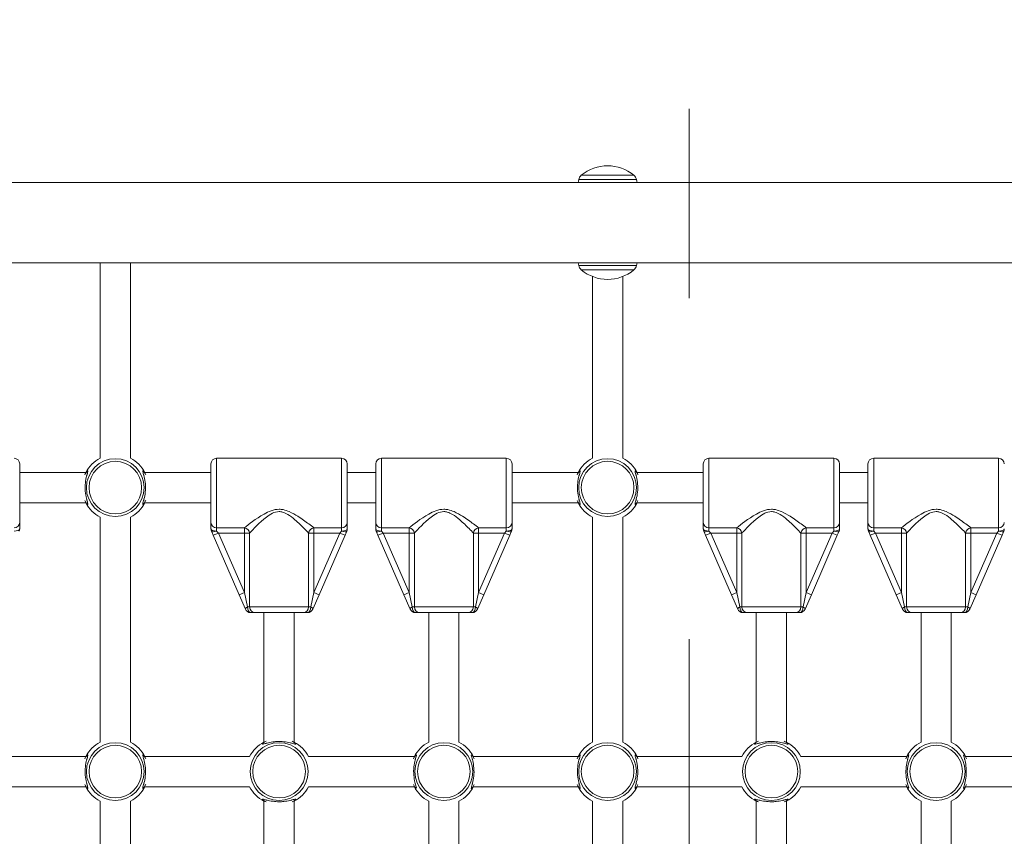
# Model space of a CAD drawing. Units: millimetres. Extents: x 19072 to 20470, y -4119 to -3205.
# Drawn here: x 19776 to 19828, y -3634 to -3591 of the extents above; entities that cross this region are included whole.
import ezdxf

# ---------------------------------------------------------------- set-up
doc = ezdxf.new("R2010")
doc.units = ezdxf.units.MM
doc.header["$LTSCALE"] = 10
doc.linetypes.add('ACAD_ISO03W100', pattern=[30, 12, -18])
doc.layers.add('Widoczne (ISO)', color=7, linetype='Continuous', lineweight=50)
doc.layers.add('Widoczne wąskie (ISO)', color=7, linetype='Continuous', lineweight=35)
doc.styles.get("Standard").update_dxf_attribs({"font": 'tahoma.ttf'})
doc.dimstyles.new('Karol 25', dxfattribs={"dimtxt": 25, "dimasz": 25, "dimexe": 0.18, "dimexo": 0.0625, "dimgap": 0.09, "dimtad": 1, "dimdec": 0, "dimzin": 0, "dimdsep": 46, "dimtxsty": 'Standard', "dimcen": 0.09, "dimadec": 0, "dimazin": 0, "dimtfac": 1, "dimtdec": 0, "dimtofl": 0, "dimtmove": 0, "dimatfit": 3, "dimfxl": 0, "dimtolj": 1, "dimtzin": 0, "dimarcsym": 0})

# ---------------------------------------------------------------- blocks, each defined once
blk = doc.blocks.new('A$C1D057BB3')
at = {"linetype": 'ACAD_ISO03W100', "lineweight": 13, "ltscale": 0.1}
blk.add_line((539.873, 361.176), (539.873, 461.176), dxfattribs=at)
blk.add_line((539.873, 361.176), (539.873, 461.176), dxfattribs=at)
blk.add_line((539.873, 361.176), (539.873, 461.176), dxfattribs=at)
at = {"layer": 'Widoczne (ISO)', "lineweight": 13}
for p, q in [((458.473, 457.296), (664.673, 457.296)), ((458.473, 453.056), (664.673, 453.056)), ((508.773, 453.056), (508.773, 442.73)), ((510.373, 442.73), (510.373, 453.056)), ((534.773, 452.329), (534.773, 442.73)), ((536.373, 442.73), (536.373, 452.329)), ((521.523, 442.726), (514.923, 442.726)), ((530.223, 442.726), (523.623, 442.726)), ((547.523, 442.726), (540.923, 442.726)), ((556.223, 442.726), (549.623, 442.726)), ((504.523, 442.426), (504.523, 439.336)), ((514.623, 439.336), (514.623, 442.426)), ((521.823, 442.426), (521.823, 439.336)), ((523.323, 439.336), (523.323, 442.426)), ((530.523, 442.426), (530.523, 439.336)), ((540.623, 439.336), (540.623, 442.426)), ((547.823, 442.426), (547.823, 439.336)), ((549.323, 439.336), (549.323, 442.426)), ((504.523, 441.976), (508.016, 441.976)), ((511.129, 441.976), (514.623, 441.976)), ((521.823, 441.976), (523.323, 441.976)), ((530.523, 441.976), (534.016, 441.976)), ((537.129, 441.976), (540.623, 441.976)), ((547.823, 441.976), (549.323, 441.976)), ((504.523, 440.376), (508.016, 440.376)), ((511.129, 440.376), (514.623, 440.376)), ((521.823, 440.376), (523.323, 440.376)), ((530.523, 440.376), (534.016, 440.376)), ((537.129, 440.376), (540.623, 440.376)), ((547.823, 440.376), (549.323, 440.376)), ((508.773, 427.732), (508.773, 439.62)), ((510.373, 427.732), (510.373, 439.62)), ((534.773, 439.62), (534.773, 427.732)), ((536.373, 439.62), (536.373, 427.732)), ((504.523, 438.991), (504.523, 439.336)), ((514.623, 439.336), (514.623, 438.991)), ((521.823, 438.991), (521.823, 439.336)), ((523.323, 439.336), (523.323, 438.991)), ((530.523, 438.991), (530.523, 439.336)), ((540.623, 439.336), (540.623, 438.991)), ((547.823, 438.991), (547.823, 439.336)), ((549.323, 439.336), (549.323, 438.991)), ((514.648, 438.871), (514.741, 438.657)), ((514.741, 438.657), (516.115, 435.511)), ((520.331, 435.511), (521.704, 438.657)), ((521.704, 438.657), (521.798, 438.871)), ((523.348, 438.871), (523.441, 438.657)), ((523.441, 438.657), (524.815, 435.511)), ((529.031, 435.511), (530.404, 438.657)), ((530.404, 438.657), (530.498, 438.871)), ((540.648, 438.871), (540.741, 438.657)), ((540.741, 438.657), (542.115, 435.511)), ((546.331, 435.511), (547.704, 438.657)), ((547.704, 438.657), (547.798, 438.871)), ((549.348, 438.871), (549.441, 438.657)), ((549.441, 438.657), (550.815, 435.511)), ((555.031, 435.511), (556.404, 438.657)), ((556.404, 438.657), (556.498, 438.871)), ((516.115, 435.511), (516.444, 434.756)), ((520.001, 434.756), (520.331, 435.511)), ((524.815, 435.511), (525.144, 434.756)), ((528.701, 434.756), (529.031, 435.511)), ((542.115, 435.511), (542.444, 434.756)), ((546.001, 434.756), (546.331, 435.511)), ((550.815, 435.511), (551.144, 434.756)), ((554.701, 434.756), (555.031, 435.511)), ((516.719, 434.576), (516.94, 434.576)), ((519.506, 434.576), (516.94, 434.576)), ((517.423, 427.732), (517.423, 434.576)), ((519.023, 427.732), (519.023, 434.576)), ((519.506, 434.576), (519.726, 434.576)), ((525.419, 434.576), (525.64, 434.576)), ((528.206, 434.576), (525.64, 434.576)), ((526.123, 427.732), (526.123, 434.576)), ((527.723, 427.732), (527.723, 434.576)), ((528.206, 434.576), (528.426, 434.576)), ((542.719, 434.576), (542.94, 434.576)), ((545.506, 434.576), (542.94, 434.576)), ((543.423, 427.732), (543.423, 434.576)), ((545.023, 427.732), (545.023, 434.576)), ((545.506, 434.576), (545.726, 434.576)), ((551.419, 434.576), (551.64, 434.576)), ((554.206, 434.576), (551.64, 434.576)), ((552.123, 427.732), (552.123, 434.576)), ((553.723, 427.732), (553.723, 434.576)), ((554.206, 434.576), (554.426, 434.576)), ((502.479, 426.976), (508.016, 426.976)), ((511.129, 426.976), (516.666, 426.976)), ((519.779, 426.976), (525.366, 426.976)), ((528.479, 426.976), (534.016, 426.976)), ((537.129, 426.976), (542.666, 426.976)), ((545.779, 426.976), (551.366, 426.976)), ((554.479, 426.976), (560.016, 426.976)), ((502.479, 425.376), (508.016, 425.376)), ((511.129, 425.376), (516.666, 425.376)), ((519.779, 425.376), (525.366, 425.376)), ((528.479, 425.376), (534.016, 425.376)), ((537.129, 425.376), (542.666, 425.376)), ((545.779, 425.376), (551.366, 425.376)), ((554.479, 425.376), (560.016, 425.376)), ((508.773, 412.732), (508.773, 424.62)), ((510.373, 412.732), (510.373, 424.62)), ((517.423, 412.732), (517.423, 424.62)), ((519.023, 412.732), (519.023, 424.62)), ((526.123, 412.732), (526.123, 424.62)), ((527.723, 412.732), (527.723, 424.62)), ((534.773, 424.62), (534.773, 412.732)), ((536.373, 424.62), (536.373, 412.732)), ((543.423, 412.732), (543.423, 424.62)), ((545.023, 412.732), (545.023, 424.62)), ((552.123, 412.732), (552.123, 424.62)), ((553.723, 412.732), (553.723, 424.62))]:
    blk.add_line(p, q, dxfattribs=at)
for centre, radius, start, end in [((535.573, 456.001), 2.175, 50.2631, 129.7369), ((534.438, 457.366), 0.4, 129.7369, 168.7699), ((536.707, 457.366), 0.4, 11.2301, 50.2631), ((545.468, 455.176), 11.645, 168.7699, 169.5107), ((525.678, 455.176), 11.645, 10.4893, 11.2301), ((545.468, 455.176), 11.645, 190.4893, 191.2301), ((525.678, 455.176), 11.645, 348.7699, 349.5107), ((534.438, 452.986), 0.4, 191.2301, 230.2631), ((535.573, 454.351), 2.175, 230.2631, 309.7369), ((536.707, 452.986), 0.4, 309.7369, 348.7699), ((504.223, 442.426), 0.3, 0, 90), ((509.573, 441.176), 1.75, 117.2029, 152.7971), ((509.573, 441.176), 1.75, 27.2029, 62.7971), ((514.923, 442.426), 0.3, 90, 180), ((521.523, 442.426), 0.3, 0, 90), ((523.623, 442.426), 0.3, 90, 180), ((530.223, 442.426), 0.3, 0, 90), ((535.573, 441.176), 1.75, 117.2029, 152.7971), ((535.573, 441.176), 1.75, 27.2029, 62.7971), ((540.923, 442.426), 0.3, 90, 180), ((547.523, 442.426), 0.3, 0, 90), ((549.623, 442.426), 0.3, 90, 180), ((556.223, 442.426), 0.3, 0, 90), ((509.573, 441.176), 1.75, 207.2029, 242.7971), ((509.573, 441.176), 1.75, 297.2029, 332.7971), ((535.573, 441.176), 1.75, 207.2029, 242.7971), ((535.573, 441.176), 1.75, 297.2029, 332.7971), ((504.223, 438.991), 0.3, 336.415, 0), ((514.923, 438.991), 0.3, 180, 203.585), ((521.523, 438.991), 0.3, 336.415, 0), ((523.623, 438.991), 0.3, 180, 203.585), ((530.223, 438.991), 0.3, 336.415, 0), ((540.923, 438.991), 0.3, 180, 203.585), ((547.523, 438.991), 0.3, 336.415, 0), ((549.623, 438.991), 0.3, 180, 203.585), ((556.223, 438.991), 0.3, 336.415, 0), ((516.719, 434.876), 0.3, 203.585, 270), ((519.726, 434.876), 0.3, 270, 336.415), ((525.419, 434.876), 0.3, 203.585, 270), ((528.426, 434.876), 0.3, 270, 336.415), ((542.719, 434.876), 0.3, 203.585, 270), ((545.726, 434.876), 0.3, 270, 336.415), ((551.419, 434.876), 0.3, 203.585, 270), ((554.426, 434.876), 0.3, 270, 336.415), ((509.573, 426.176), 1.75, 117.2029, 152.7971), ((509.573, 426.176), 1.75, 27.2029, 62.7971), ((518.223, 426.176), 1.75, 117.2029, 152.7971), ((518.223, 426.176), 1.75, 27.2029, 62.7971), ((526.923, 426.176), 1.75, 117.2029, 152.7971), ((526.923, 426.176), 1.75, 27.2029, 62.7971), ((535.573, 426.176), 1.75, 117.2029, 152.7971), ((535.573, 426.176), 1.75, 27.2029, 62.7971), ((544.223, 426.176), 1.75, 117.2029, 152.7971), ((544.223, 426.176), 1.75, 27.2029, 62.7971), ((552.923, 426.176), 1.75, 117.2029, 152.7971), ((552.923, 426.176), 1.75, 27.2029, 62.7971), ((509.573, 426.176), 1.75, 207.2029, 242.7971), ((509.573, 426.176), 1.75, 297.2029, 332.7971), ((518.223, 426.176), 1.75, 207.2029, 242.7971), ((518.223, 426.176), 1.75, 297.2029, 332.7971), ((526.923, 426.176), 1.75, 207.2029, 242.7971), ((526.923, 426.176), 1.75, 297.2029, 332.7971), ((535.573, 426.176), 1.75, 207.2029, 242.7971), ((535.573, 426.176), 1.75, 297.2029, 332.7971), ((544.223, 426.176), 1.75, 207.2029, 242.7971), ((544.223, 426.176), 1.75, 297.2029, 332.7971), ((552.923, 426.176), 1.75, 207.2029, 242.7971), ((552.923, 426.176), 1.75, 297.2029, 332.7971)]:
    blk.add_arc(centre, radius, start, end, dxfattribs=at)
for points, knots in [([(507.969, 440.494), (507.98, 440.471), (507.991, 440.45), (508.042, 440.357), (508.079, 440.31), (508.109, 440.289), (508.115, 440.287), (508.126, 440.298), (508.123, 440.327), (508.096, 440.431), (508.071, 440.513), (508.022, 440.719), (507.998, 440.847), (507.974, 441.128), (507.977, 441.282), (508.007, 441.559), (508.033, 441.683), (508.086, 441.893), (508.112, 441.975), (508.125, 442.049), (508.123, 442.064), (508.1, 442.062), (508.075, 442.037), (508.032, 441.973), (508.019, 441.953), (507.994, 441.909), (507.982, 441.884), (507.969, 441.858)], [0.71107, 0.71107, 0.71107, 0.71107, 0.811943, 0.811943, 1.195172, 1.195172, 1.338163, 1.338163, 1.641443, 1.641443, 2.000354, 2.000354, 2.378495, 2.378495, 2.778067, 2.778067, 3.160574, 3.160574, 3.571316, 3.571316, 3.82522, 3.82522, 4.155877, 4.155877, 4.277174, 4.277174, 4.393857, 4.393857, 4.393857, 4.393857]), ([(511.176, 441.858), (511.165, 441.881), (511.155, 441.902), (511.104, 441.995), (511.066, 442.043), (511.036, 442.063), (511.03, 442.065), (511.019, 442.054), (511.023, 442.025), (511.049, 441.921), (511.074, 441.839), (511.123, 441.633), (511.147, 441.505), (511.171, 441.224), (511.169, 441.07), (511.139, 440.793), (511.113, 440.669), (511.059, 440.46), (511.033, 440.377), (511.02, 440.303), (511.022, 440.289), (511.045, 440.29), (511.071, 440.315), (511.114, 440.379), (511.126, 440.399), (511.151, 440.443), (511.164, 440.468), (511.176, 440.494)], [0.71107, 0.71107, 0.71107, 0.71107, 0.811943, 0.811943, 1.195172, 1.195172, 1.338163, 1.338163, 1.641443, 1.641443, 2.000354, 2.000354, 2.378495, 2.378495, 2.778067, 2.778067, 3.160574, 3.160574, 3.571316, 3.571316, 3.82522, 3.82522, 4.155877, 4.155877, 4.277174, 4.277174, 4.393857, 4.393857, 4.393857, 4.393857]), ([(533.969, 440.494), (533.98, 440.471), (533.991, 440.45), (534.042, 440.357), (534.079, 440.31), (534.109, 440.289), (534.115, 440.287), (534.126, 440.298), (534.123, 440.327), (534.096, 440.431), (534.071, 440.513), (534.022, 440.719), (533.998, 440.847), (533.974, 441.128), (533.977, 441.282), (534.007, 441.559), (534.033, 441.683), (534.086, 441.893), (534.112, 441.975), (534.125, 442.049), (534.123, 442.064), (534.1, 442.062), (534.075, 442.037), (534.032, 441.973), (534.019, 441.953), (533.994, 441.909), (533.982, 441.884), (533.969, 441.858)], [0.71107, 0.71107, 0.71107, 0.71107, 0.811943, 0.811943, 1.195172, 1.195172, 1.338163, 1.338163, 1.641443, 1.641443, 2.000354, 2.000354, 2.378495, 2.378495, 2.778067, 2.778067, 3.160574, 3.160574, 3.571316, 3.571316, 3.82522, 3.82522, 4.155877, 4.155877, 4.277174, 4.277174, 4.393857, 4.393857, 4.393857, 4.393857]), ([(537.176, 441.858), (537.165, 441.881), (537.155, 441.902), (537.104, 441.995), (537.066, 442.043), (537.036, 442.063), (537.03, 442.065), (537.019, 442.054), (537.023, 442.025), (537.049, 441.921), (537.074, 441.839), (537.123, 441.633), (537.147, 441.505), (537.171, 441.224), (537.169, 441.07), (537.139, 440.793), (537.113, 440.669), (537.059, 440.46), (537.033, 440.377), (537.02, 440.303), (537.022, 440.289), (537.045, 440.29), (537.071, 440.315), (537.114, 440.379), (537.126, 440.399), (537.151, 440.443), (537.164, 440.468), (537.176, 440.494)], [0.71107, 0.71107, 0.71107, 0.71107, 0.811943, 0.811943, 1.195172, 1.195172, 1.338163, 1.338163, 1.641443, 1.641443, 2.000354, 2.000354, 2.378495, 2.378495, 2.778067, 2.778067, 3.160574, 3.160574, 3.571316, 3.571316, 3.82522, 3.82522, 4.155877, 4.155877, 4.277174, 4.277174, 4.393857, 4.393857, 4.393857, 4.393857]), ([(508.053, 441.801), (508.059, 441.815), (508.066, 441.828), (508.073, 441.843), (508.074, 441.845), (508.075, 441.848)], [-4.34669817, -4.34669817, -4.34669817, -4.34669817, -4.27717433, -4.27717433, -4.26375938, -4.26375938, -4.26375938, -4.26375938]), ([(511.07, 441.848), (511.073, 441.842), (511.075, 441.837), (511.083, 441.822), (511.087, 441.811), (511.092, 441.801)], [-0.8411386, -0.8411386, -0.8411386, -0.8411386, -0.81194332, -0.81194332, -0.75821111, -0.75821111, -0.75821111, -0.75821111]), ([(534.053, 441.801), (534.059, 441.815), (534.066, 441.828), (534.073, 441.843), (534.074, 441.845), (534.075, 441.848)], [-4.34669817, -4.34669817, -4.34669817, -4.34669817, -4.27717433, -4.27717433, -4.26375938, -4.26375938, -4.26375938, -4.26375938]), ([(537.07, 441.848), (537.073, 441.842), (537.075, 441.837), (537.083, 441.822), (537.087, 441.811), (537.092, 441.801)], [-0.8411386, -0.8411386, -0.8411386, -0.8411386, -0.81194332, -0.81194332, -0.75821111, -0.75821111, -0.75821111, -0.75821111]), ([(508.075, 440.504), (508.073, 440.51), (508.07, 440.515), (508.063, 440.53), (508.058, 440.541), (508.053, 440.552)], [-0.8411386, -0.8411386, -0.8411386, -0.8411386, -0.81194332, -0.81194332, -0.75821111, -0.75821111, -0.75821111, -0.75821111]), ([(511.092, 440.552), (511.086, 440.538), (511.08, 440.524), (511.073, 440.509), (511.071, 440.507), (511.07, 440.504)], [-4.34669817, -4.34669817, -4.34669817, -4.34669817, -4.27717433, -4.27717433, -4.26375938, -4.26375938, -4.26375938, -4.26375938]), ([(534.075, 440.504), (534.073, 440.51), (534.07, 440.515), (534.063, 440.53), (534.058, 440.541), (534.053, 440.552)], [-0.8411386, -0.8411386, -0.8411386, -0.8411386, -0.81194332, -0.81194332, -0.75821111, -0.75821111, -0.75821111, -0.75821111]), ([(537.092, 440.552), (537.086, 440.538), (537.08, 440.524), (537.073, 440.509), (537.071, 440.507), (537.07, 440.504)], [-4.34669817, -4.34669817, -4.34669817, -4.34669817, -4.27717433, -4.27717433, -4.26375938, -4.26375938, -4.26375938, -4.26375938]), ([(517.541, 427.779), (517.487, 427.754), (517.442, 427.728), (517.369, 427.679), (517.345, 427.657), (517.332, 427.631), (517.338, 427.626), (517.37, 427.626), (517.398, 427.632), (517.489, 427.656), (517.565, 427.679), (517.749, 427.723), (517.86, 427.744), (518.058, 427.766), (518.14, 427.77), (518.223, 427.77)], [3.263995, 3.263995, 3.263995, 3.263995, 3.502067, 3.502067, 3.780122, 3.780122, 4.001384, 4.001384, 4.222645, 4.222645, 4.547705, 4.547705, 4.884312, 4.884312, 5.105983, 5.105983, 5.105983, 5.105983]), ([(518.223, 427.77), (518.336, 427.77), (518.449, 427.761), (518.677, 427.728), (518.787, 427.702), (518.928, 427.665), (518.973, 427.652), (519.044, 427.633), (519.072, 427.627), (519.108, 427.625), (519.114, 427.631), (519.102, 427.653), (519.089, 427.666), (519.034, 427.71), (518.978, 427.745), (518.905, 427.779)], [0, 0, 0, 0, 0.304999, 0.304999, 0.666269, 0.666269, 0.87878, 0.87878, 1.091292, 1.091292, 1.32929, 1.32929, 1.518494, 1.518494, 1.841429, 1.841429, 1.841429, 1.841429]), ([(543.541, 427.779), (543.487, 427.754), (543.442, 427.728), (543.369, 427.679), (543.345, 427.657), (543.332, 427.631), (543.338, 427.626), (543.37, 427.626), (543.398, 427.632), (543.489, 427.656), (543.565, 427.679), (543.749, 427.723), (543.86, 427.744), (544.058, 427.766), (544.14, 427.77), (544.223, 427.77)], [3.263995, 3.263995, 3.263995, 3.263995, 3.502067, 3.502067, 3.780122, 3.780122, 4.001384, 4.001384, 4.222645, 4.222645, 4.547705, 4.547705, 4.884312, 4.884312, 5.105983, 5.105983, 5.105983, 5.105983]), ([(544.223, 427.77), (544.336, 427.77), (544.449, 427.761), (544.677, 427.728), (544.787, 427.702), (544.928, 427.665), (544.973, 427.652), (545.044, 427.633), (545.072, 427.627), (545.108, 427.625), (545.114, 427.631), (545.102, 427.653), (545.089, 427.666), (545.034, 427.71), (544.978, 427.745), (544.905, 427.779)], [0, 0, 0, 0, 0.304999, 0.304999, 0.666269, 0.666269, 0.87878, 0.87878, 1.091292, 1.091292, 1.32929, 1.32929, 1.518494, 1.518494, 1.841429, 1.841429, 1.841429, 1.841429]), ([(507.969, 425.494), (507.98, 425.471), (507.991, 425.45), (508.042, 425.357), (508.079, 425.31), (508.109, 425.289), (508.115, 425.287), (508.126, 425.298), (508.123, 425.327), (508.096, 425.431), (508.071, 425.513), (508.022, 425.719), (507.998, 425.847), (507.974, 426.128), (507.977, 426.282), (508.007, 426.559), (508.033, 426.683), (508.086, 426.893), (508.112, 426.975), (508.125, 427.049), (508.123, 427.064), (508.1, 427.062), (508.075, 427.037), (508.032, 426.973), (508.019, 426.953), (507.994, 426.909), (507.982, 426.884), (507.969, 426.858)], [0.71107, 0.71107, 0.71107, 0.71107, 0.811943, 0.811943, 1.195172, 1.195172, 1.338163, 1.338163, 1.641443, 1.641443, 2.000354, 2.000354, 2.378495, 2.378495, 2.778067, 2.778067, 3.160574, 3.160574, 3.571316, 3.571316, 3.82522, 3.82522, 4.155877, 4.155877, 4.277174, 4.277174, 4.393857, 4.393857, 4.393857, 4.393857]), ([(511.176, 426.858), (511.165, 426.881), (511.155, 426.902), (511.104, 426.995), (511.066, 427.043), (511.036, 427.063), (511.03, 427.065), (511.019, 427.054), (511.023, 427.025), (511.049, 426.921), (511.074, 426.839), (511.123, 426.633), (511.147, 426.505), (511.171, 426.224), (511.169, 426.07), (511.139, 425.793), (511.113, 425.669), (511.059, 425.46), (511.033, 425.377), (511.02, 425.303), (511.022, 425.289), (511.045, 425.29), (511.071, 425.315), (511.114, 425.379), (511.126, 425.399), (511.151, 425.443), (511.164, 425.468), (511.176, 425.494)], [0.71107, 0.71107, 0.71107, 0.71107, 0.811943, 0.811943, 1.195172, 1.195172, 1.338163, 1.338163, 1.641443, 1.641443, 2.000354, 2.000354, 2.378495, 2.378495, 2.778067, 2.778067, 3.160574, 3.160574, 3.571316, 3.571316, 3.82522, 3.82522, 4.155877, 4.155877, 4.277174, 4.277174, 4.393857, 4.393857, 4.393857, 4.393857]), ([(525.319, 425.494), (525.33, 425.471), (525.341, 425.45), (525.392, 425.357), (525.429, 425.31), (525.459, 425.289), (525.465, 425.287), (525.476, 425.298), (525.473, 425.327), (525.446, 425.431), (525.421, 425.513), (525.372, 425.719), (525.348, 425.847), (525.324, 426.128), (525.327, 426.282), (525.357, 426.559), (525.383, 426.683), (525.436, 426.893), (525.462, 426.975), (525.475, 427.049), (525.473, 427.064), (525.45, 427.062), (525.425, 427.037), (525.382, 426.973), (525.369, 426.953), (525.344, 426.909), (525.332, 426.884), (525.319, 426.858)], [0.71107, 0.71107, 0.71107, 0.71107, 0.811943, 0.811943, 1.195172, 1.195172, 1.338163, 1.338163, 1.641443, 1.641443, 2.000354, 2.000354, 2.378495, 2.378495, 2.778067, 2.778067, 3.160574, 3.160574, 3.571316, 3.571316, 3.82522, 3.82522, 4.155877, 4.155877, 4.277174, 4.277174, 4.393857, 4.393857, 4.393857, 4.393857]), ([(528.526, 426.858), (528.515, 426.881), (528.505, 426.902), (528.454, 426.995), (528.416, 427.043), (528.386, 427.063), (528.38, 427.065), (528.369, 427.054), (528.373, 427.025), (528.399, 426.921), (528.424, 426.839), (528.473, 426.633), (528.497, 426.505), (528.521, 426.224), (528.519, 426.07), (528.489, 425.793), (528.463, 425.669), (528.409, 425.46), (528.383, 425.377), (528.37, 425.303), (528.372, 425.289), (528.395, 425.29), (528.421, 425.315), (528.464, 425.379), (528.476, 425.399), (528.501, 425.443), (528.514, 425.468), (528.526, 425.494)], [0.71107, 0.71107, 0.71107, 0.71107, 0.811943, 0.811943, 1.195172, 1.195172, 1.338163, 1.338163, 1.641443, 1.641443, 2.000354, 2.000354, 2.378495, 2.378495, 2.778067, 2.778067, 3.160574, 3.160574, 3.571316, 3.571316, 3.82522, 3.82522, 4.155877, 4.155877, 4.277174, 4.277174, 4.393857, 4.393857, 4.393857, 4.393857]), ([(533.969, 425.494), (533.98, 425.471), (533.991, 425.45), (534.042, 425.357), (534.079, 425.31), (534.109, 425.289), (534.115, 425.287), (534.126, 425.298), (534.123, 425.327), (534.096, 425.431), (534.071, 425.513), (534.022, 425.719), (533.998, 425.847), (533.974, 426.128), (533.977, 426.282), (534.007, 426.559), (534.033, 426.683), (534.086, 426.893), (534.112, 426.975), (534.125, 427.049), (534.123, 427.064), (534.1, 427.062), (534.075, 427.037), (534.032, 426.973), (534.019, 426.953), (533.994, 426.909), (533.982, 426.884), (533.969, 426.858)], [0.71107, 0.71107, 0.71107, 0.71107, 0.811943, 0.811943, 1.195172, 1.195172, 1.338163, 1.338163, 1.641443, 1.641443, 2.000354, 2.000354, 2.378495, 2.378495, 2.778067, 2.778067, 3.160574, 3.160574, 3.571316, 3.571316, 3.82522, 3.82522, 4.155877, 4.155877, 4.277174, 4.277174, 4.393857, 4.393857, 4.393857, 4.393857]), ([(537.176, 426.858), (537.165, 426.881), (537.155, 426.902), (537.104, 426.995), (537.066, 427.043), (537.036, 427.063), (537.03, 427.065), (537.019, 427.054), (537.023, 427.025), (537.049, 426.921), (537.074, 426.839), (537.123, 426.633), (537.147, 426.505), (537.171, 426.224), (537.169, 426.07), (537.139, 425.793), (537.113, 425.669), (537.059, 425.46), (537.033, 425.377), (537.02, 425.303), (537.022, 425.289), (537.045, 425.29), (537.071, 425.315), (537.114, 425.379), (537.126, 425.399), (537.151, 425.443), (537.164, 425.468), (537.176, 425.494)], [0.71107, 0.71107, 0.71107, 0.71107, 0.811943, 0.811943, 1.195172, 1.195172, 1.338163, 1.338163, 1.641443, 1.641443, 2.000354, 2.000354, 2.378495, 2.378495, 2.778067, 2.778067, 3.160574, 3.160574, 3.571316, 3.571316, 3.82522, 3.82522, 4.155877, 4.155877, 4.277174, 4.277174, 4.393857, 4.393857, 4.393857, 4.393857]), ([(551.319, 425.494), (551.33, 425.471), (551.341, 425.45), (551.392, 425.357), (551.429, 425.31), (551.459, 425.289), (551.465, 425.287), (551.476, 425.298), (551.473, 425.327), (551.446, 425.431), (551.421, 425.513), (551.372, 425.719), (551.348, 425.847), (551.324, 426.128), (551.327, 426.282), (551.357, 426.559), (551.383, 426.683), (551.436, 426.893), (551.462, 426.975), (551.475, 427.049), (551.473, 427.064), (551.45, 427.062), (551.425, 427.037), (551.382, 426.973), (551.369, 426.953), (551.344, 426.909), (551.332, 426.884), (551.319, 426.858)], [0.71107, 0.71107, 0.71107, 0.71107, 0.811943, 0.811943, 1.195172, 1.195172, 1.338163, 1.338163, 1.641443, 1.641443, 2.000354, 2.000354, 2.378495, 2.378495, 2.778067, 2.778067, 3.160574, 3.160574, 3.571316, 3.571316, 3.82522, 3.82522, 4.155877, 4.155877, 4.277174, 4.277174, 4.393857, 4.393857, 4.393857, 4.393857]), ([(554.526, 426.858), (554.515, 426.881), (554.505, 426.902), (554.454, 426.995), (554.416, 427.043), (554.386, 427.063), (554.38, 427.065), (554.369, 427.054), (554.373, 427.025), (554.399, 426.921), (554.424, 426.839), (554.473, 426.633), (554.497, 426.505), (554.521, 426.224), (554.519, 426.07), (554.489, 425.793), (554.463, 425.669), (554.409, 425.46), (554.383, 425.377), (554.37, 425.303), (554.372, 425.289), (554.395, 425.29), (554.421, 425.315), (554.464, 425.379), (554.476, 425.399), (554.501, 425.443), (554.514, 425.468), (554.526, 425.494)], [0.71107, 0.71107, 0.71107, 0.71107, 0.811943, 0.811943, 1.195172, 1.195172, 1.338163, 1.338163, 1.641443, 1.641443, 2.000354, 2.000354, 2.378495, 2.378495, 2.778067, 2.778067, 3.160574, 3.160574, 3.571316, 3.571316, 3.82522, 3.82522, 4.155877, 4.155877, 4.277174, 4.277174, 4.393857, 4.393857, 4.393857, 4.393857]), ([(508.053, 426.801), (508.059, 426.815), (508.066, 426.828), (508.073, 426.843), (508.074, 426.845), (508.075, 426.848)], [-4.34669817, -4.34669817, -4.34669817, -4.34669817, -4.27717433, -4.27717433, -4.26375938, -4.26375938, -4.26375938, -4.26375938]), ([(511.07, 426.848), (511.073, 426.842), (511.075, 426.837), (511.083, 426.822), (511.087, 426.811), (511.092, 426.801)], [-0.8411386, -0.8411386, -0.8411386, -0.8411386, -0.81194332, -0.81194332, -0.75821111, -0.75821111, -0.75821111, -0.75821111]), ([(525.403, 426.801), (525.409, 426.815), (525.416, 426.828), (525.423, 426.843), (525.424, 426.845), (525.425, 426.848)], [-4.34669817, -4.34669817, -4.34669817, -4.34669817, -4.27717433, -4.27717433, -4.26375938, -4.26375938, -4.26375938, -4.26375938]), ([(528.42, 426.848), (528.423, 426.842), (528.425, 426.837), (528.433, 426.822), (528.437, 426.811), (528.442, 426.801)], [-0.8411386, -0.8411386, -0.8411386, -0.8411386, -0.81194332, -0.81194332, -0.75821111, -0.75821111, -0.75821111, -0.75821111]), ([(534.053, 426.801), (534.059, 426.815), (534.066, 426.828), (534.073, 426.843), (534.074, 426.845), (534.075, 426.848)], [-4.34669817, -4.34669817, -4.34669817, -4.34669817, -4.27717433, -4.27717433, -4.26375938, -4.26375938, -4.26375938, -4.26375938]), ([(537.07, 426.848), (537.073, 426.842), (537.075, 426.837), (537.083, 426.822), (537.087, 426.811), (537.092, 426.801)], [-0.8411386, -0.8411386, -0.8411386, -0.8411386, -0.81194332, -0.81194332, -0.75821111, -0.75821111, -0.75821111, -0.75821111]), ([(551.403, 426.801), (551.409, 426.815), (551.416, 426.828), (551.423, 426.843), (551.424, 426.845), (551.425, 426.848)], [-4.34669817, -4.34669817, -4.34669817, -4.34669817, -4.27717433, -4.27717433, -4.26375938, -4.26375938, -4.26375938, -4.26375938]), ([(554.42, 426.848), (554.423, 426.842), (554.425, 426.837), (554.433, 426.822), (554.437, 426.811), (554.442, 426.801)], [-0.8411386, -0.8411386, -0.8411386, -0.8411386, -0.81194332, -0.81194332, -0.75821111, -0.75821111, -0.75821111, -0.75821111]), ([(508.075, 425.504), (508.073, 425.51), (508.07, 425.515), (508.063, 425.53), (508.058, 425.541), (508.053, 425.552)], [-0.8411386, -0.8411386, -0.8411386, -0.8411386, -0.81194332, -0.81194332, -0.75821111, -0.75821111, -0.75821111, -0.75821111]), ([(511.092, 425.552), (511.086, 425.538), (511.08, 425.524), (511.073, 425.509), (511.071, 425.507), (511.07, 425.504)], [-4.34669817, -4.34669817, -4.34669817, -4.34669817, -4.27717433, -4.27717433, -4.26375938, -4.26375938, -4.26375938, -4.26375938]), ([(525.425, 425.504), (525.423, 425.51), (525.42, 425.515), (525.413, 425.53), (525.408, 425.541), (525.403, 425.552)], [-0.8411386, -0.8411386, -0.8411386, -0.8411386, -0.81194332, -0.81194332, -0.75821111, -0.75821111, -0.75821111, -0.75821111]), ([(528.442, 425.552), (528.436, 425.538), (528.43, 425.524), (528.423, 425.509), (528.421, 425.507), (528.42, 425.504)], [-4.34669817, -4.34669817, -4.34669817, -4.34669817, -4.27717433, -4.27717433, -4.26375938, -4.26375938, -4.26375938, -4.26375938]), ([(534.075, 425.504), (534.073, 425.51), (534.07, 425.515), (534.063, 425.53), (534.058, 425.541), (534.053, 425.552)], [-0.8411386, -0.8411386, -0.8411386, -0.8411386, -0.81194332, -0.81194332, -0.75821111, -0.75821111, -0.75821111, -0.75821111]), ([(537.092, 425.552), (537.086, 425.538), (537.08, 425.524), (537.073, 425.509), (537.071, 425.507), (537.07, 425.504)], [-4.34669817, -4.34669817, -4.34669817, -4.34669817, -4.27717433, -4.27717433, -4.26375938, -4.26375938, -4.26375938, -4.26375938]), ([(551.425, 425.504), (551.423, 425.51), (551.42, 425.515), (551.413, 425.53), (551.408, 425.541), (551.403, 425.552)], [-0.8411386, -0.8411386, -0.8411386, -0.8411386, -0.81194332, -0.81194332, -0.75821111, -0.75821111, -0.75821111, -0.75821111]), ([(554.442, 425.552), (554.436, 425.538), (554.43, 425.524), (554.423, 425.509), (554.421, 425.507), (554.42, 425.504)], [-4.34669817, -4.34669817, -4.34669817, -4.34669817, -4.27717433, -4.27717433, -4.26375938, -4.26375938, -4.26375938, -4.26375938]), ([(518.223, 424.582), (518.109, 424.582), (517.996, 424.591), (517.769, 424.624), (517.659, 424.65), (517.518, 424.687), (517.473, 424.7), (517.401, 424.719), (517.374, 424.725), (517.338, 424.727), (517.332, 424.721), (517.343, 424.699), (517.357, 424.686), (517.412, 424.642), (517.468, 424.607), (517.541, 424.573)], [0, 0, 0, 0, 0.304999, 0.304999, 0.666269, 0.666269, 0.87878, 0.87878, 1.091292, 1.091292, 1.32929, 1.32929, 1.518494, 1.518494, 1.841429, 1.841429, 1.841429, 1.841429]), ([(518.905, 424.573), (518.959, 424.598), (519.003, 424.624), (519.076, 424.673), (519.1, 424.696), (519.113, 424.721), (519.108, 424.726), (519.075, 424.726), (519.048, 424.72), (518.956, 424.696), (518.881, 424.674), (518.696, 424.629), (518.586, 424.608), (518.388, 424.587), (518.305, 424.582), (518.223, 424.582)], [3.263995, 3.263995, 3.263995, 3.263995, 3.502067, 3.502067, 3.780122, 3.780122, 4.001384, 4.001384, 4.222645, 4.222645, 4.547705, 4.547705, 4.884312, 4.884312, 5.105983, 5.105983, 5.105983, 5.105983]), ([(544.223, 424.582), (544.109, 424.582), (543.996, 424.591), (543.769, 424.624), (543.659, 424.65), (543.518, 424.687), (543.473, 424.7), (543.401, 424.719), (543.374, 424.725), (543.338, 424.727), (543.332, 424.721), (543.343, 424.699), (543.357, 424.686), (543.412, 424.642), (543.468, 424.607), (543.541, 424.573)], [0, 0, 0, 0, 0.304999, 0.304999, 0.666269, 0.666269, 0.87878, 0.87878, 1.091292, 1.091292, 1.32929, 1.32929, 1.518494, 1.518494, 1.841429, 1.841429, 1.841429, 1.841429]), ([(544.905, 424.573), (544.959, 424.598), (545.003, 424.624), (545.076, 424.673), (545.1, 424.696), (545.113, 424.721), (545.108, 424.726), (545.075, 424.726), (545.048, 424.72), (544.956, 424.696), (544.881, 424.674), (544.696, 424.629), (544.586, 424.608), (544.388, 424.587), (544.305, 424.582), (544.223, 424.582)], [3.263995, 3.263995, 3.263995, 3.263995, 3.502067, 3.502067, 3.780122, 3.780122, 4.001384, 4.001384, 4.222645, 4.222645, 4.547705, 4.547705, 4.884312, 4.884312, 5.105983, 5.105983, 5.105983, 5.105983])]:
    blk.add_open_spline(points, degree=3, knots=knots, dxfattribs=at)
for points in [[(517.551, 427.674), (517.566, 427.681), (517.582, 427.688), (517.598, 427.696)], [(518.847, 427.696), (518.864, 427.688), (518.88, 427.681), (518.894, 427.674)], [(543.551, 427.674), (543.566, 427.681), (543.582, 427.688), (543.598, 427.696)], [(544.847, 427.696), (544.864, 427.688), (544.88, 427.681), (544.894, 427.674)], [(517.598, 424.657), (517.581, 424.664), (517.566, 424.671), (517.551, 424.679)], [(518.894, 424.679), (518.88, 424.671), (518.864, 424.664), (518.847, 424.657)], [(543.598, 424.657), (543.581, 424.664), (543.566, 424.671), (543.551, 424.679)], [(544.894, 424.679), (544.88, 424.671), (544.864, 424.664), (544.847, 424.657)]]:
    blk.add_open_spline(points, degree=3, dxfattribs=at)
at = {"layer": 'Widoczne wąskie (ISO)', "lineweight": 13}
for p, q in [((534.182, 457.674), (536.963, 457.674)), ((537.1, 457.444), (534.046, 457.444)), ((534.046, 452.908), (537.1, 452.908)), ((536.963, 452.678), (534.182, 452.678)), ((514.923, 442.726), (514.923, 439.056)), ((521.523, 439.056), (521.523, 442.726)), ((523.623, 442.726), (523.623, 439.056)), ((530.223, 439.056), (530.223, 442.726)), ((540.923, 442.726), (540.923, 439.056)), ((547.523, 439.056), (547.523, 442.726)), ((549.623, 442.726), (549.623, 439.056)), ((556.223, 439.056), (556.223, 442.726)), ((514.923, 438.884), (514.923, 439.056)), ((516.39, 439.056), (514.923, 439.056)), ((515.016, 438.777), (514.923, 438.884)), ((516.39, 439.056), (516.39, 438.777)), ((521.523, 439.056), (520.056, 439.056)), ((520.056, 438.777), (520.056, 439.056)), ((521.523, 438.884), (521.429, 438.777)), ((521.523, 439.056), (521.523, 438.884)), ((523.623, 438.884), (523.623, 439.056)), ((525.09, 439.056), (523.623, 439.056)), ((523.716, 438.777), (523.623, 438.884)), ((525.09, 439.056), (525.09, 438.777)), ((530.223, 439.056), (528.756, 439.056)), ((528.756, 438.777), (528.756, 439.056)), ((530.223, 438.884), (530.129, 438.777)), ((530.223, 439.056), (530.223, 438.884)), ((540.923, 438.884), (540.923, 439.056)), ((542.39, 439.056), (540.923, 439.056)), ((541.016, 438.777), (540.923, 438.884)), ((542.39, 439.056), (542.39, 438.777)), ((547.523, 439.056), (546.056, 439.056)), ((546.056, 438.777), (546.056, 439.056)), ((547.523, 438.884), (547.429, 438.777)), ((547.523, 439.056), (547.523, 438.884)), ((549.623, 438.884), (549.623, 439.056)), ((551.09, 439.056), (549.623, 439.056)), ((549.716, 438.777), (549.623, 438.884)), ((551.09, 439.056), (551.09, 438.777)), ((556.223, 439.056), (554.756, 439.056)), ((554.756, 438.777), (554.756, 439.056)), ((556.223, 438.884), (556.129, 438.777)), ((556.223, 439.056), (556.223, 438.884)), ((514.741, 438.657), (515.016, 438.777)), ((516.39, 435.631), (515.016, 438.777)), ((515.016, 438.777), (516.39, 438.777)), ((516.39, 438.777), (516.39, 435.631)), ((516.39, 438.777), (516.665, 438.777)), ((516.665, 434.876), (516.665, 438.777)), ((519.781, 438.777), (519.781, 434.876)), ((519.781, 438.777), (520.056, 438.777)), ((521.429, 438.777), (520.056, 435.631)), ((520.056, 435.631), (520.056, 438.777)), ((520.056, 438.777), (521.429, 438.777)), ((521.704, 438.657), (521.429, 438.777)), ((523.441, 438.657), (523.716, 438.777)), ((525.09, 435.631), (523.716, 438.777)), ((523.716, 438.777), (525.09, 438.777)), ((525.09, 438.777), (525.09, 435.631)), ((525.09, 438.777), (525.365, 438.777)), ((525.365, 434.876), (525.365, 438.777)), ((528.481, 438.777), (528.481, 434.876)), ((528.481, 438.777), (528.756, 438.777)), ((530.129, 438.777), (528.756, 435.631)), ((528.756, 435.631), (528.756, 438.777)), ((528.756, 438.777), (530.129, 438.777)), ((530.404, 438.657), (530.129, 438.777)), ((540.741, 438.657), (541.016, 438.777)), ((542.39, 435.631), (541.016, 438.777)), ((541.016, 438.777), (542.39, 438.777)), ((542.39, 438.777), (542.39, 435.631)), ((542.39, 438.777), (542.665, 438.777)), ((542.665, 434.876), (542.665, 438.777)), ((545.781, 438.777), (545.781, 434.876)), ((545.781, 438.777), (546.056, 438.777)), ((547.429, 438.777), (546.056, 435.631)), ((546.056, 435.631), (546.056, 438.777)), ((546.056, 438.777), (547.429, 438.777)), ((547.704, 438.657), (547.429, 438.777)), ((549.441, 438.657), (549.716, 438.777)), ((551.09, 435.631), (549.716, 438.777)), ((549.716, 438.777), (551.09, 438.777)), ((551.09, 438.777), (551.09, 435.631)), ((551.09, 438.777), (551.365, 438.777)), ((551.365, 434.876), (551.365, 438.777)), ((554.481, 438.777), (554.481, 434.876)), ((554.481, 438.777), (554.756, 438.777)), ((556.129, 438.777), (554.756, 435.631)), ((554.756, 435.631), (554.756, 438.777)), ((554.756, 438.777), (556.129, 438.777)), ((556.404, 438.657), (556.129, 438.777)), ((516.115, 435.511), (516.39, 435.631)), ((516.554, 434.876), (516.39, 435.631)), ((520.056, 435.631), (519.891, 434.876)), ((520.331, 435.511), (520.056, 435.631)), ((524.815, 435.511), (525.09, 435.631)), ((525.254, 434.876), (525.09, 435.631)), ((528.756, 435.631), (528.591, 434.876)), ((529.031, 435.511), (528.756, 435.631)), ((542.115, 435.511), (542.39, 435.631)), ((542.554, 434.876), (542.39, 435.631)), ((546.056, 435.631), (545.891, 434.876)), ((546.331, 435.511), (546.056, 435.631)), ((550.815, 435.511), (551.09, 435.631)), ((551.254, 434.876), (551.09, 435.631)), ((554.756, 435.631), (554.591, 434.876)), ((555.031, 435.511), (554.756, 435.631)), ((516.665, 434.876), (516.554, 434.876)), ((516.665, 434.876), (519.781, 434.876)), ((519.891, 434.876), (519.781, 434.876)), ((525.365, 434.876), (525.254, 434.876)), ((525.365, 434.876), (528.481, 434.876)), ((528.591, 434.876), (528.481, 434.876)), ((542.665, 434.876), (542.554, 434.876)), ((542.665, 434.876), (545.781, 434.876)), ((545.891, 434.876), (545.781, 434.876)), ((551.365, 434.876), (551.254, 434.876)), ((551.365, 434.876), (554.481, 434.876)), ((554.591, 434.876), (554.481, 434.876))]:
    blk.add_line(p, q, dxfattribs=at)
for centre, radius in [((509.573, 441.176), 1.527), ((509.573, 441.176), 1.39), ((535.573, 441.176), 1.527), ((535.573, 441.176), 1.39), ((509.573, 426.176), 1.527), ((509.573, 426.176), 1.39), ((518.223, 426.176), 1.527), ((518.223, 426.176), 1.39), ((526.923, 426.176), 1.527), ((526.923, 426.176), 1.39), ((535.573, 426.176), 1.527), ((535.573, 426.176), 1.39), ((544.223, 426.176), 1.527), ((544.223, 426.176), 1.39), ((552.923, 426.176), 1.527), ((552.923, 426.176), 1.39)]:
    blk.add_circle(centre, radius, dxfattribs=at)
for centre, major_axis, ratio, start_param, end_param in [((504.223, 439.336), (0.3, 0), 0.931541, 4.712389, 6.283185), ((504.223, 438.991), (0.3, 0), 0.356775, 4.712389, 6.283185), ((514.923, 439.336), (-0.3, 0), 0.931541, 0, 1.570796), ((514.923, 438.991), (-0.3, 0), 0.356775, 0, 1.570796), ((514.923, 438.991), (-0.275, -0.12), 0.330356, 0, 1.427559), ((516.39, 438.777), (-0.2, 0.224), 0.862949, 4.055053, 5.479877), ((520.056, 438.777), (-0.2, -0.224), 0.862949, 3.944901, 5.369725), ((521.523, 439.336), (0.3, 0), 0.931541, 4.712389, 6.283185), ((521.523, 438.991), (0.3, 0), 0.356775, 4.712389, 6.283185), ((521.523, 438.991), (0.275, -0.12), 0.330356, 4.855627, 6.283185), ((523.623, 439.336), (-0.3, 0), 0.931541, 0, 1.570796), ((523.623, 438.991), (-0.3, 0), 0.356775, 0, 1.570796), ((523.623, 438.991), (-0.275, -0.12), 0.330356, 0, 1.427559), ((525.09, 438.777), (-0.2, 0.224), 0.862949, 4.055053, 5.479877), ((528.756, 438.777), (-0.2, -0.224), 0.862949, 3.944901, 5.369725), ((530.223, 439.336), (0.3, 0), 0.931541, 4.712389, 6.283185), ((530.223, 438.991), (0.3, 0), 0.356775, 4.712389, 6.283185), ((530.223, 438.991), (0.275, -0.12), 0.330356, 4.855627, 6.283185), ((540.923, 439.336), (-0.3, 0), 0.931541, 0, 1.570796), ((540.923, 438.991), (-0.3, 0), 0.356775, 0, 1.570796), ((540.923, 438.991), (-0.275, -0.12), 0.330356, 0, 1.427559), ((542.39, 438.777), (-0.2, 0.224), 0.862949, 4.055053, 5.479877), ((546.056, 438.777), (-0.2, -0.224), 0.862949, 3.944901, 5.369725), ((547.523, 439.336), (0.3, 0), 0.931541, 4.712389, 6.283185), ((547.523, 438.991), (0.3, 0), 0.356775, 4.712389, 6.283185), ((547.523, 438.991), (0.275, -0.12), 0.330356, 4.855627, 6.283185), ((549.623, 439.336), (-0.3, 0), 0.931541, 0, 1.570796), ((549.623, 438.991), (-0.3, 0), 0.356775, 0, 1.570796), ((549.623, 438.991), (-0.275, -0.12), 0.330356, 0, 1.427559), ((551.09, 438.777), (-0.2, 0.224), 0.862949, 4.055053, 5.479877), ((554.756, 438.777), (-0.2, -0.224), 0.862949, 3.944901, 5.369725), ((556.223, 439.336), (0.3, 0), 0.931541, 4.712389, 6.283185), ((556.223, 438.991), (0.3, 0), 0.356775, 4.712389, 6.283185), ((556.223, 438.991), (0.275, -0.12), 0.330356, 4.855627, 6.283185), ((516.719, 434.876), (-0.275, -0.12), 0.254176, 5.23962, 6.283185), ((516.719, 434.876), (0, -0.3), 0.549002, 4.712389, 6.283185), ((516.94, 434.876), (0, -0.3), 0.916515, 4.712389, 6.283185), ((519.506, 434.876), (0, -0.3), 0.916515, 0, 1.570796), ((519.726, 434.876), (0, -0.3), 0.549002, 0, 1.570796), ((519.726, 434.876), (0.275, -0.12), 0.254176, 0, 1.043565), ((525.419, 434.876), (-0.275, -0.12), 0.254176, 5.23962, 6.283185), ((525.419, 434.876), (0, -0.3), 0.549002, 4.712389, 6.283185), ((525.64, 434.876), (0, -0.3), 0.916515, 4.712389, 6.283185), ((528.206, 434.876), (0, -0.3), 0.916515, 0, 1.570796), ((528.426, 434.876), (0, -0.3), 0.549002, 0, 1.570796), ((528.426, 434.876), (0.275, -0.12), 0.254176, 0, 1.043565), ((542.719, 434.876), (-0.275, -0.12), 0.254176, 5.23962, 6.283185), ((542.719, 434.876), (0, -0.3), 0.549002, 4.712389, 6.283185), ((542.94, 434.876), (0, -0.3), 0.916515, 4.712389, 6.283185), ((545.506, 434.876), (0, -0.3), 0.916515, 0, 1.570796), ((545.726, 434.876), (0, -0.3), 0.549002, 0, 1.570796), ((545.726, 434.876), (0.275, -0.12), 0.254176, 0, 1.043565), ((551.419, 434.876), (-0.275, -0.12), 0.254176, 5.23962, 6.283185), ((551.419, 434.876), (0, -0.3), 0.549002, 4.712389, 6.283185), ((551.64, 434.876), (0, -0.3), 0.916515, 4.712389, 6.283185), ((554.206, 434.876), (0, -0.3), 0.916515, 0, 1.570796), ((554.426, 434.876), (0, -0.3), 0.549002, 0, 1.570796), ((554.426, 434.876), (0.275, -0.12), 0.254176, 0, 1.043565)]:
    blk.add_ellipse(centre, major_axis=major_axis, ratio=ratio, start_param=start_param, end_param=end_param, dxfattribs=at)
for points, knots in [([(520.056, 439.056), (519.984, 439.112), (519.891, 439.183), (519.787, 439.261), (519.623, 439.382), (519.426, 439.526), (519.207, 439.665), (519.07, 439.751), (518.922, 439.838), (518.76, 439.909), (518.659, 439.953), (518.552, 439.99), (518.439, 440.013), (518.368, 440.027), (518.295, 440.035), (518.223, 440.035), (517.932, 440.035), (517.662, 439.91), (517.431, 439.78), (516.981, 439.526), (516.613, 439.228), (516.395, 439.06), (516.393, 439.059), (516.391, 439.057), (516.39, 439.056)], [-16.28689, -16.28689, -16.28689, -16.28689, -15.716179, -15.716179, -15.716179, -14.824178, -14.824178, -14.824178, -14.266677, -14.266677, -14.266677, -13.918239, -13.918239, -13.918239, -13.700465, -13.700465, -13.700465, -12.827137, -12.827137, -12.827137, -11.122627, -11.122627, -11.122627, -11.109751, -11.109751, -11.109751, -11.109751]), ([(528.756, 439.056), (528.684, 439.112), (528.591, 439.183), (528.487, 439.261), (528.323, 439.382), (528.126, 439.526), (527.907, 439.665), (527.77, 439.751), (527.622, 439.838), (527.46, 439.909), (527.359, 439.953), (527.252, 439.99), (527.139, 440.013), (527.068, 440.027), (526.995, 440.035), (526.923, 440.035), (526.632, 440.035), (526.362, 439.91), (526.131, 439.78), (525.681, 439.526), (525.313, 439.228), (525.095, 439.06), (525.093, 439.059), (525.091, 439.057), (525.09, 439.056)], [-16.28689, -16.28689, -16.28689, -16.28689, -15.716179, -15.716179, -15.716179, -14.824178, -14.824178, -14.824178, -14.266677, -14.266677, -14.266677, -13.918239, -13.918239, -13.918239, -13.700465, -13.700465, -13.700465, -12.827137, -12.827137, -12.827137, -11.122627, -11.122627, -11.122627, -11.109751, -11.109751, -11.109751, -11.109751]), ([(546.056, 439.056), (545.984, 439.112), (545.891, 439.183), (545.787, 439.261), (545.623, 439.382), (545.426, 439.526), (545.207, 439.665), (545.07, 439.751), (544.922, 439.838), (544.76, 439.909), (544.659, 439.953), (544.552, 439.99), (544.439, 440.013), (544.368, 440.027), (544.295, 440.035), (544.223, 440.035), (543.932, 440.035), (543.662, 439.91), (543.431, 439.78), (542.981, 439.526), (542.613, 439.228), (542.395, 439.06), (542.393, 439.059), (542.391, 439.057), (542.39, 439.056)], [-16.28689, -16.28689, -16.28689, -16.28689, -15.716179, -15.716179, -15.716179, -14.824178, -14.824178, -14.824178, -14.266677, -14.266677, -14.266677, -13.918239, -13.918239, -13.918239, -13.700465, -13.700465, -13.700465, -12.827137, -12.827137, -12.827137, -11.122627, -11.122627, -11.122627, -11.109751, -11.109751, -11.109751, -11.109751]), ([(554.756, 439.056), (554.684, 439.112), (554.591, 439.183), (554.487, 439.261), (554.323, 439.382), (554.126, 439.526), (553.907, 439.665), (553.77, 439.751), (553.622, 439.838), (553.46, 439.909), (553.359, 439.953), (553.252, 439.99), (553.139, 440.013), (553.068, 440.027), (552.995, 440.035), (552.923, 440.035), (552.632, 440.035), (552.362, 439.91), (552.131, 439.78), (551.681, 439.526), (551.313, 439.228), (551.095, 439.06), (551.093, 439.059), (551.091, 439.057), (551.09, 439.056)], [-16.28689, -16.28689, -16.28689, -16.28689, -15.716179, -15.716179, -15.716179, -14.824178, -14.824178, -14.824178, -14.266677, -14.266677, -14.266677, -13.918239, -13.918239, -13.918239, -13.700465, -13.700465, -13.700465, -12.827137, -12.827137, -12.827137, -11.122627, -11.122627, -11.122627, -11.109751, -11.109751, -11.109751, -11.109751]), ([(516.665, 438.777), (516.666, 438.778), (516.667, 438.78), (516.854, 438.976), (517.167, 439.321), (517.746, 439.766), (517.975, 439.91), (518.223, 439.91), (518.284, 439.91), (518.347, 439.901), (518.503, 439.858), (518.593, 439.815), (518.817, 439.682), (518.943, 439.581), (519.246, 439.321), (519.413, 439.154), (519.641, 438.923), (519.719, 438.843), (519.781, 438.777)], [11.109751, 11.109751, 11.109751, 11.109751, 11.122627, 11.122627, 12.827137, 12.827137, 13.700465, 13.700465, 13.700465, 13.918239, 13.918239, 14.266677, 14.266677, 14.824178, 14.824178, 15.716179, 15.716179, 16.28689, 16.28689, 16.28689, 16.28689]), ([(525.365, 438.777), (525.366, 438.778), (525.367, 438.78), (525.554, 438.976), (525.867, 439.321), (526.446, 439.766), (526.675, 439.91), (526.923, 439.91), (526.984, 439.91), (527.047, 439.901), (527.203, 439.858), (527.293, 439.815), (527.517, 439.682), (527.643, 439.581), (527.946, 439.321), (528.113, 439.154), (528.341, 438.923), (528.419, 438.843), (528.481, 438.777)], [11.109751, 11.109751, 11.109751, 11.109751, 11.122627, 11.122627, 12.827137, 12.827137, 13.700465, 13.700465, 13.700465, 13.918239, 13.918239, 14.266677, 14.266677, 14.824178, 14.824178, 15.716179, 15.716179, 16.28689, 16.28689, 16.28689, 16.28689]), ([(542.665, 438.777), (542.666, 438.778), (542.667, 438.78), (542.854, 438.976), (543.167, 439.321), (543.746, 439.766), (543.975, 439.91), (544.223, 439.91), (544.284, 439.91), (544.347, 439.901), (544.503, 439.858), (544.593, 439.815), (544.817, 439.682), (544.943, 439.581), (545.246, 439.321), (545.413, 439.154), (545.641, 438.923), (545.719, 438.843), (545.781, 438.777)], [11.109751, 11.109751, 11.109751, 11.109751, 11.122627, 11.122627, 12.827137, 12.827137, 13.700465, 13.700465, 13.700465, 13.918239, 13.918239, 14.266677, 14.266677, 14.824178, 14.824178, 15.716179, 15.716179, 16.28689, 16.28689, 16.28689, 16.28689]), ([(551.365, 438.777), (551.366, 438.778), (551.367, 438.78), (551.554, 438.976), (551.867, 439.321), (552.446, 439.766), (552.675, 439.91), (552.923, 439.91), (552.984, 439.91), (553.047, 439.901), (553.203, 439.858), (553.293, 439.815), (553.517, 439.682), (553.643, 439.581), (553.946, 439.321), (554.113, 439.154), (554.341, 438.923), (554.419, 438.843), (554.481, 438.777)], [11.109751, 11.109751, 11.109751, 11.109751, 11.122627, 11.122627, 12.827137, 12.827137, 13.700465, 13.700465, 13.700465, 13.918239, 13.918239, 14.266677, 14.266677, 14.824178, 14.824178, 15.716179, 15.716179, 16.28689, 16.28689, 16.28689, 16.28689])]:
    blk.add_open_spline(points, degree=3, knots=knots, dxfattribs=at)
blk = doc.blocks.new('*D37')
at = {"color": 0, "lineweight": -2, "transparency": 16777216}
for p, q in [((19071.691, -4109.41), (19071.691, -4112.59)), ((20331.352, -4109.41), (20331.352, -4112.59)), ((19111.691, -4112.41), (20291.352, -4112.41))]:
    blk.add_line(p, q, dxfattribs=at)
at = {"color": 0, "lineweight": 13, "transparency": 16777216}
for points in [[(19111.691, -4105.743), (19111.691, -4119.077), (19071.691, -4112.41)], [(20291.352, -4105.743), (20291.352, -4119.077), (20331.352, -4112.41)]]:
    blk.add_solid(points, dxfattribs=at)
at = {"layer": 'Defpoints', "color": 0, "lineweight": 13, "transparency": 16777216}
for p in [(20331.352, -3334.339), (19071.691, -3645.584), (20331.352, -4112.41)]:
    blk.add_point(p, dxfattribs=at)
at = {"color": 0, "lineweight": 13, "transparency": 16777216, "insert": (19695.391, -4091.487), "char_height": 40, "attachment_point": 5}
blk.add_mtext('\\A1;1260', dxfattribs=at)
blk = doc.blocks.new('*D40')
at = {"color": 0, "lineweight": -2, "transparency": 16777216}
for p, q in [((19271.691, -4043.032), (19271.691, -4046.212)), ((20181.179, -4043.032), (20181.179, -4046.212)), ((20141.179, -4046.032), (19311.691, -4046.032))]:
    blk.add_line(p, q, dxfattribs=at)
at = {"color": 0, "lineweight": 13, "transparency": 16777216}
for points in [[(19311.691, -4039.366), (19311.691, -4052.699), (19271.691, -4046.032)], [(20141.179, -4039.366), (20141.179, -4052.699), (20181.179, -4046.032)]]:
    blk.add_solid(points, dxfattribs=at)
at = {"layer": 'Defpoints', "color": 0, "lineweight": 13, "transparency": 16777216}
for p in [(20181.179, -3418.123), (19271.691, -3671.034), (19271.691, -4046.032)]:
    blk.add_point(p, dxfattribs=at)
at = {"color": 0, "lineweight": 13, "transparency": 16777216, "insert": (19726.435, -4025.123), "char_height": 40, "attachment_point": 5}
blk.add_mtext('\\A1;909', dxfattribs=at)

msp = doc.modelspace()

# ---------------------------------------------------------------- block references
at = {"color": 7, "lineweight": 13}
msp.add_blockref('A$C1D057BB3', (19271.691, -4056.76), dxfattribs=at)

# ---------------------------------------------------------------- dimensions: what is measured, and where the dimension line sits
dim = msp.add_linear_dim(base=(20331.352, -4112.41), p1=(19071.691, -3645.584), p2=(20331.352, -3334.339), dimstyle='Karol 25', override={"dimtxt": 40, "dimasz": 40}, dxfattribs=at)
dim.commit()
dim.dimension.update_dxf_attribs({"geometry": '*D37', "text_midpoint": (19695.391, -4112.41), "dimtype": 160})
dim = msp.add_linear_dim(base=(19271.691, -4046.032), p1=(20181.179, -3418.123), p2=(19271.691, -3671.034), dimstyle='Karol 25', override={"dimtxt": 40, "dimasz": 40}, dxfattribs=at)
dim.commit()
dim.dimension.update_dxf_attribs({"geometry": '*D40', "text_midpoint": (19726.435, -4025.123)})

doc.saveas('drawing.dxf')
